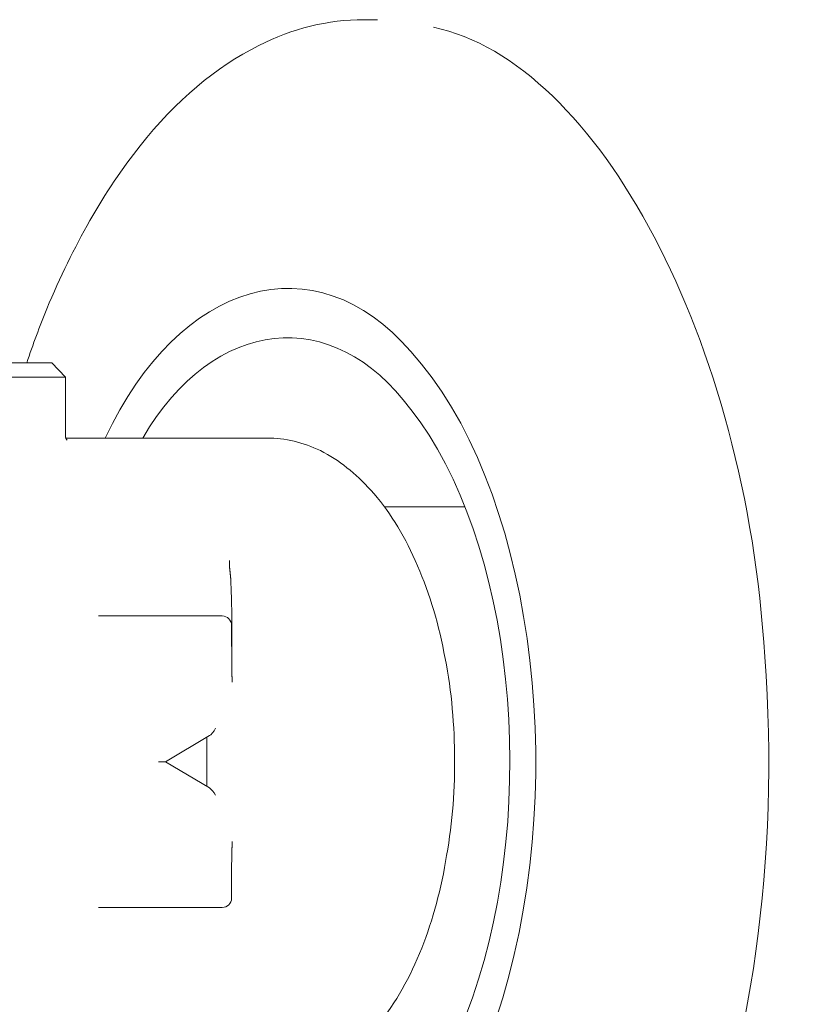
# Model space of a CAD drawing. Units: inches. Extents: x 78 to 3580, y -341 to 2524.
# Drawn here: x 2768 to 2811, y 1809 to 1864 of the extents above; entities that cross this region are included whole.
import ezdxf

# ---------------------------------------------------------------- set-up
doc = ezdxf.new("R2010")
doc.units = ezdxf.units.IN
doc.layers.add('KC_COMMON_LAYER [1]', color=7, linetype='Continuous', lineweight=0)

msp = doc.modelspace()

# ---------------------------------------------------------------- linework, layer by layer
at = {"layer": 'KC_COMMON_LAYER [1]', "color": 3, "linetype": 'Continuous', "lineweight": 0}
for p, q in [((2787.03, 1863.596), (2787.776, 1863.596)), ((2750.898, 1844.591), (2769.73, 1844.591)), ((2769.73, 1844.591), (2770.489, 1843.808)), ((2770.489, 1843.808), (2750.152, 1843.808)), ((2770.489, 1840.513), (2770.489, 1843.808)), ((2770.503, 1840.432), (2781.648, 1840.432)), ((2788.169, 1836.619), (2792.616, 1836.619)), ((2772.903, 1830.579), (2772.32, 1830.579)), ((2779.18, 1830.579), (2772.903, 1830.579)), ((2779.695, 1830.05), (2779.695, 1828.891)), ((2776.035, 1822.505), (2778.475, 1823.949)), ((2778.326, 1821.152), (2778.326, 1823.857)), ((2776.035, 1822.505), (2775.642, 1822.505)), ((2778.475, 1821.051), (2776.035, 1822.505)), ((2779.695, 1816.109), (2779.695, 1814.95)), ((2772.32, 1814.441), (2772.903, 1814.441)), ((2772.903, 1814.441), (2779.18, 1814.441))]:
    msp.add_line(p, q, dxfattribs=at)
for points in [[(2770.584, 1840.32), (2770.584, 1840.32), (2770.584, 1840.32), (2770.584, 1840.32), (2770.584, 1840.32), (2770.584, 1840.32), (2770.584, 1840.32), (2770.584, 1840.32), (2770.584, 1840.32), (2770.584, 1840.32), (2770.584, 1840.32), (2770.584, 1840.32), (2770.584, 1840.32), (2770.584, 1840.32), (2770.584, 1840.32), (2770.584, 1840.32), (2770.584, 1840.32), (2770.584, 1840.32), (2770.584, 1840.32), (2770.584, 1840.32), (2770.584, 1840.32), (2770.584, 1840.32), (2770.584, 1840.32), (2770.584, 1840.32), (2770.584, 1840.32), (2770.581, 1840.32), (2770.578, 1840.321), (2770.575, 1840.322), (2770.572, 1840.323), (2770.569, 1840.325), (2770.566, 1840.327), (2770.563, 1840.329), (2770.561, 1840.332), (2770.558, 1840.335), (2770.556, 1840.338), (2770.553, 1840.341), (2770.55, 1840.344), (2770.548, 1840.348), (2770.545, 1840.352), (2770.543, 1840.356), (2770.54, 1840.359), (2770.538, 1840.363), (2770.535, 1840.367), (2770.532, 1840.372), (2770.529, 1840.376), (2770.526, 1840.38), (2770.523, 1840.384), (2770.52, 1840.388), (2770.517, 1840.391), (2770.515, 1840.4), (2770.513, 1840.409), (2770.512, 1840.417), (2770.51, 1840.425), (2770.508, 1840.432), (2770.507, 1840.439), (2770.505, 1840.446), (2770.504, 1840.452), (2770.502, 1840.459), (2770.501, 1840.465), (2770.499, 1840.47), (2770.498, 1840.475), (2770.497, 1840.48), (2770.496, 1840.485), (2770.494, 1840.489), (2770.493, 1840.493), (2770.493, 1840.497), (2770.492, 1840.5), (2770.491, 1840.503), (2770.491, 1840.506), (2770.49, 1840.508), (2770.49, 1840.51), (2770.49, 1840.512), (2770.489, 1840.513)], [(2779.573, 1833.65), (2779.573, 1833.65), (2779.573, 1833.65), (2779.573, 1833.65), (2779.573, 1833.65), (2779.573, 1833.65), (2779.573, 1833.65), (2779.573, 1833.65), (2779.573, 1833.65), (2779.573, 1833.65), (2779.573, 1833.65), (2779.573, 1833.65), (2779.573, 1833.65), (2779.573, 1833.65), (2779.573, 1833.65), (2779.573, 1833.65), (2779.573, 1833.65), (2779.573, 1833.65), (2779.573, 1833.65), (2779.573, 1833.65), (2779.573, 1833.65), (2779.573, 1833.65), (2779.573, 1833.65), (2779.573, 1833.65), (2779.573, 1833.65), (2779.573, 1833.65), (2779.573, 1833.65), (2779.573, 1833.65), (2779.573, 1833.65), (2779.573, 1833.65), (2779.573, 1833.65), (2779.573, 1833.65), (2779.573, 1833.65), (2779.573, 1833.65), (2779.573, 1833.65), (2779.573, 1833.65), (2779.573, 1833.65), (2779.573, 1833.65), (2779.573, 1833.65), (2779.573, 1833.65), (2779.573, 1833.65), (2779.573, 1833.65), (2779.573, 1833.65), (2779.573, 1833.65), (2779.573, 1833.65), (2779.573, 1833.65), (2779.573, 1833.65), (2779.573, 1833.65), (2779.573, 1833.65), (2779.573, 1833.65), (2779.573, 1833.649), (2779.573, 1833.649), (2779.573, 1833.649), (2779.573, 1833.648), (2779.573, 1833.648), (2779.573, 1833.647), (2779.573, 1833.647), (2779.573, 1833.646), (2779.573, 1833.645), (2779.573, 1833.644), (2779.573, 1833.643), (2779.573, 1833.642), (2779.573, 1833.641), (2779.573, 1833.64), (2779.573, 1833.639), (2779.573, 1833.638), (2779.573, 1833.637), (2779.573, 1833.636), (2779.573, 1833.634), (2779.573, 1833.633), (2779.573, 1833.632), (2779.573, 1833.631), (2779.573, 1833.629), (2779.573, 1833.626), (2779.573, 1833.622), (2779.573, 1833.619), (2779.573, 1833.616), (2779.573, 1833.613), (2779.573, 1833.61), (2779.573, 1833.607), (2779.573, 1833.605), (2779.573, 1833.603), (2779.573, 1833.6), (2779.573, 1833.598), (2779.573, 1833.596), (2779.573, 1833.594), (2779.573, 1833.593), (2779.573, 1833.591), (2779.573, 1833.589), (2779.573, 1833.588), (2779.573, 1833.586), (2779.573, 1833.585), (2779.573, 1833.584), (2779.573, 1833.582), (2779.573, 1833.581), (2779.573, 1833.58), (2779.573, 1833.578), (2779.573, 1833.567), (2779.573, 1833.556), (2779.573, 1833.544), (2779.573, 1833.533), (2779.573, 1833.521), (2779.573, 1833.51), (2779.573, 1833.498), (2779.573, 1833.487), (2779.573, 1833.476), (2779.573, 1833.464), (2779.573, 1833.453), (2779.573, 1833.441), (2779.573, 1833.43), (2779.573, 1833.418), (2779.573, 1833.407), (2779.573, 1833.395), (2779.573, 1833.384), (2779.573, 1833.373), (2779.573, 1833.361), (2779.573, 1833.35), (2779.573, 1833.338), (2779.573, 1833.327), (2779.573, 1833.315), (2779.573, 1833.304), (2779.578, 1833.279), (2779.583, 1833.254), (2779.587, 1833.229), (2779.591, 1833.205), (2779.594, 1833.18), (2779.597, 1833.156), (2779.6, 1833.132), (2779.603, 1833.108), (2779.606, 1833.085), (2779.608, 1833.061), (2779.61, 1833.038), (2779.612, 1833.014), (2779.615, 1832.991), (2779.617, 1832.967), (2779.619, 1832.943), (2779.621, 1832.92), (2779.623, 1832.896), (2779.625, 1832.872), (2779.627, 1832.848), (2779.63, 1832.824), (2779.632, 1832.799), (2779.635, 1832.775), (2779.638, 1832.75), (2779.641, 1832.724), (2779.643, 1832.709), (2779.644, 1832.694), (2779.646, 1832.679), (2779.647, 1832.664), (2779.648, 1832.649), (2779.649, 1832.634), (2779.65, 1832.619), (2779.651, 1832.604), (2779.651, 1832.589), (2779.652, 1832.574), (2779.653, 1832.559), (2779.653, 1832.544), (2779.653, 1832.529), (2779.654, 1832.513), (2779.654, 1832.498), (2779.654, 1832.482), (2779.654, 1832.466), (2779.655, 1832.45), (2779.655, 1832.433), (2779.655, 1832.417), (2779.655, 1832.4), (2779.655, 1832.383), (2779.655, 1832.366), (2779.655, 1832.348), (2779.658, 1832.305), (2779.661, 1832.261), (2779.664, 1832.218), (2779.666, 1832.174), (2779.669, 1832.131), (2779.671, 1832.087), (2779.673, 1832.043), (2779.674, 1831.999), (2779.676, 1831.955), (2779.678, 1831.911), (2779.679, 1831.866), (2779.68, 1831.822), (2779.681, 1831.777), (2779.683, 1831.733), (2779.684, 1831.688), (2779.685, 1831.643), (2779.686, 1831.598), (2779.687, 1831.553), (2779.688, 1831.508), (2779.69, 1831.463), (2779.691, 1831.417), (2779.692, 1831.372), (2779.694, 1831.326), (2779.695, 1831.28), (2779.697, 1831.218), (2779.699, 1831.156), (2779.7, 1831.095), (2779.701, 1831.034), (2779.702, 1830.973), (2779.703, 1830.912), (2779.704, 1830.851), (2779.705, 1830.791), (2779.706, 1830.731), (2779.706, 1830.671), (2779.707, 1830.612), (2779.707, 1830.552), (2779.708, 1830.493), (2779.708, 1830.433), (2779.708, 1830.374), (2779.709, 1830.315), (2779.709, 1830.257), (2779.709, 1830.198), (2779.709, 1830.139), (2779.709, 1830.081), (2779.709, 1830.022), (2779.709, 1829.964), (2779.709, 1829.905), (2779.709, 1829.847), (2779.709, 1829.767), (2779.709, 1829.686), (2779.708, 1829.606), (2779.708, 1829.526), (2779.708, 1829.446), (2779.707, 1829.366), (2779.707, 1829.286), (2779.706, 1829.206), (2779.705, 1829.126), (2779.705, 1829.046), (2779.704, 1828.966), (2779.704, 1828.886), (2779.704, 1828.806), (2779.703, 1828.726), (2779.703, 1828.645), (2779.703, 1828.565), (2779.703, 1828.485), (2779.703, 1828.405), (2779.704, 1828.325), (2779.704, 1828.245), (2779.705, 1828.165), (2779.706, 1828.085), (2779.707, 1828.005), (2779.709, 1827.925), (2779.709, 1827.898), (2779.709, 1827.871), (2779.709, 1827.844), (2779.709, 1827.817), (2779.709, 1827.79), (2779.709, 1827.763), (2779.709, 1827.736), (2779.709, 1827.709), (2779.709, 1827.681), (2779.709, 1827.654), (2779.709, 1827.627), (2779.709, 1827.599), (2779.709, 1827.572), (2779.709, 1827.545), (2779.709, 1827.517), (2779.709, 1827.49), (2779.709, 1827.463), (2779.709, 1827.436), (2779.709, 1827.409), (2779.709, 1827.381), (2779.709, 1827.354), (2779.709, 1827.328), (2779.709, 1827.301), (2779.709, 1827.274), (2779.711, 1827.265), (2779.712, 1827.256), (2779.714, 1827.247), (2779.716, 1827.238), (2779.717, 1827.23), (2779.719, 1827.221), (2779.721, 1827.212), (2779.722, 1827.203), (2779.724, 1827.194), (2779.725, 1827.186), (2779.726, 1827.177), (2779.728, 1827.168), (2779.729, 1827.16), (2779.73, 1827.151), (2779.731, 1827.143), (2779.732, 1827.135), (2779.733, 1827.126), (2779.734, 1827.118), (2779.734, 1827.11), (2779.735, 1827.102), (2779.736, 1827.094), (2779.736, 1827.086), (2779.736, 1827.078), (2779.736, 1827.071), (2779.736, 1827.068), (2779.736, 1827.065), (2779.736, 1827.063), (2779.736, 1827.06), (2779.736, 1827.058), (2779.736, 1827.055), (2779.736, 1827.053), (2779.736, 1827.05), (2779.736, 1827.047), (2779.736, 1827.044), (2779.736, 1827.042), (2779.736, 1827.039), (2779.736, 1827.036), (2779.736, 1827.033), (2779.736, 1827.03), (2779.736, 1827.027), (2779.736, 1827.024), (2779.736, 1827.021), (2779.736, 1827.017), (2779.736, 1827.014), (2779.736, 1827.01), (2779.736, 1827.007), (2779.736, 1827.003), (2779.736, 1826.999), (2779.736, 1826.997), (2779.736, 1826.994), (2779.736, 1826.991), (2779.736, 1826.988), (2779.736, 1826.985), (2779.736, 1826.982), (2779.736, 1826.979), (2779.736, 1826.976), (2779.736, 1826.973), (2779.736, 1826.969), (2779.736, 1826.966), (2779.736, 1826.963), (2779.736, 1826.959), (2779.736, 1826.955), (2779.736, 1826.952), (2779.736, 1826.948), (2779.736, 1826.944), (2779.736, 1826.941), (2779.736, 1826.937), (2779.736, 1826.933), (2779.736, 1826.929), (2779.736, 1826.926), (2779.736, 1826.922), (2779.736, 1826.918), (2779.736, 1826.918), (2779.736, 1826.918), (2779.736, 1826.918), (2779.736, 1826.918), (2779.736, 1826.918), (2779.736, 1826.918), (2779.736, 1826.918), (2779.736, 1826.918), (2779.736, 1826.918), (2779.736, 1826.918), (2779.736, 1826.918), (2779.736, 1826.918), (2779.736, 1826.918), (2779.736, 1826.918), (2779.736, 1826.918), (2779.736, 1826.918), (2779.736, 1826.918), (2779.736, 1826.918), (2779.736, 1826.918), (2779.736, 1826.918), (2779.736, 1826.918), (2779.736, 1826.918), (2779.736, 1826.918), (2779.736, 1826.918), (2779.736, 1826.918), (2779.736, 1826.918), (2779.736, 1826.918), (2779.736, 1826.918), (2779.736, 1826.918), (2779.736, 1826.918), (2779.736, 1826.918), (2779.736, 1826.918), (2779.736, 1826.918), (2779.736, 1826.918), (2779.736, 1826.918), (2779.736, 1826.918), (2779.736, 1826.918), (2779.736, 1826.918), (2779.736, 1826.918), (2779.736, 1826.918), (2779.736, 1826.918), (2779.736, 1826.918), (2779.736, 1826.918), (2779.736, 1826.918), (2779.736, 1826.918), (2779.736, 1826.918), (2779.736, 1826.918), (2779.736, 1826.918)], [(2779.736, 1818.081), (2779.736, 1818.081), (2779.736, 1818.081), (2779.736, 1818.081), (2779.736, 1818.081), (2779.736, 1818.081), (2779.736, 1818.081), (2779.736, 1818.081), (2779.736, 1818.081), (2779.736, 1818.081), (2779.736, 1818.081), (2779.736, 1818.081), (2779.736, 1818.081), (2779.736, 1818.081), (2779.736, 1818.081), (2779.736, 1818.081), (2779.736, 1818.081), (2779.736, 1818.081), (2779.736, 1818.081), (2779.736, 1818.081), (2779.736, 1818.081), (2779.736, 1818.081), (2779.736, 1818.081), (2779.736, 1818.081), (2779.736, 1818.081), (2779.736, 1818.081), (2779.736, 1818.081), (2779.736, 1818.081), (2779.736, 1818.081), (2779.736, 1818.08), (2779.736, 1818.08), (2779.736, 1818.079), (2779.736, 1818.078), (2779.736, 1818.078), (2779.736, 1818.077), (2779.736, 1818.076), (2779.736, 1818.075), (2779.736, 1818.074), (2779.736, 1818.073), (2779.736, 1818.072), (2779.736, 1818.071), (2779.736, 1818.07), (2779.736, 1818.069), (2779.736, 1818.067), (2779.736, 1818.066), (2779.736, 1818.065), (2779.736, 1818.064), (2779.736, 1818.062), (2779.736, 1818.061), (2779.736, 1818.057), (2779.736, 1818.054), (2779.736, 1818.05), (2779.736, 1818.047), (2779.736, 1818.043), (2779.736, 1818.04), (2779.736, 1818.037), (2779.736, 1818.033), (2779.736, 1818.03), (2779.736, 1818.027), (2779.736, 1818.024), (2779.736, 1818.02), (2779.736, 1818.017), (2779.736, 1818.014), (2779.736, 1818.011), (2779.736, 1818.008), (2779.736, 1818.004), (2779.736, 1818.001), (2779.736, 1817.998), (2779.736, 1817.994), (2779.736, 1817.991), (2779.736, 1817.987), (2779.736, 1817.984), (2779.736, 1817.98), (2779.736, 1817.972), (2779.736, 1817.965), (2779.736, 1817.957), (2779.736, 1817.949), (2779.736, 1817.942), (2779.736, 1817.934), (2779.736, 1817.926), (2779.736, 1817.918), (2779.735, 1817.911), (2779.735, 1817.903), (2779.735, 1817.895), (2779.734, 1817.887), (2779.734, 1817.879), (2779.733, 1817.871), (2779.733, 1817.863), (2779.732, 1817.855), (2779.731, 1817.847), (2779.73, 1817.838), (2779.729, 1817.83), (2779.728, 1817.821), (2779.727, 1817.813), (2779.726, 1817.804), (2779.724, 1817.795), (2779.723, 1817.787), (2779.721, 1817.764), (2779.719, 1817.741), (2779.718, 1817.718), (2779.717, 1817.695), (2779.716, 1817.672), (2779.715, 1817.649), (2779.714, 1817.627), (2779.713, 1817.604), (2779.712, 1817.581), (2779.712, 1817.559), (2779.711, 1817.536), (2779.711, 1817.513), (2779.71, 1817.491), (2779.71, 1817.468), (2779.71, 1817.446), (2779.71, 1817.424), (2779.709, 1817.401), (2779.709, 1817.379), (2779.709, 1817.357), (2779.709, 1817.335), (2779.709, 1817.313), (2779.709, 1817.291), (2779.709, 1817.269), (2779.709, 1817.248), (2779.707, 1817.198), (2779.706, 1817.149), (2779.705, 1817.1), (2779.703, 1817.052), (2779.702, 1817.003), (2779.701, 1816.955), (2779.7, 1816.907), (2779.699, 1816.86), (2779.699, 1816.812), (2779.698, 1816.765), (2779.698, 1816.718), (2779.697, 1816.671), (2779.697, 1816.624), (2779.696, 1816.577), (2779.696, 1816.53), (2779.696, 1816.483), (2779.696, 1816.436), (2779.696, 1816.39), (2779.696, 1816.343), (2779.696, 1816.296), (2779.695, 1816.249), (2779.695, 1816.203), (2779.695, 1816.156), (2779.695, 1816.109)]]:
    msp.add_lwpolyline(points, dxfattribs=at)
for points, knots in [([(2768.347, 1844.591), (2768.686, 1845.608), (2769.066, 1846.615), (2769.459, 1847.591), (2770.91, 1851.069), (2772.659, 1854.139), (2774.625, 1856.61), (2776.604, 1859.092), (2778.828, 1860.993), (2781.2, 1862.163), (2783.071, 1863.118), (2785.037, 1863.596), (2787.03, 1863.596)], [0, 0, 0, 0, 0.25, 0.25, 0.25, 0.5, 0.5, 0.5, 0.75, 0.75, 0.75, 1, 1, 1, 1]), ([(2790.881, 1781.82), (2802.717, 1785.013), (2810.934, 1805.838), (2809.239, 1828.311), (2808.222, 1845.75), (2800.046, 1861.258), (2790.881, 1863.179)], [0, 0, 0, 0, 0.5, 0.5, 0.5, 1, 1, 1, 1]), ([(2775.886, 1799.768), (2782.502, 1792.568), (2790.922, 1796.9), (2794.718, 1809.438), (2798.514, 1821.986), (2796.223, 1838.022), (2789.62, 1845.222), (2784.346, 1851.353), (2776.808, 1849.208), (2772.699, 1840.432)], [0, 0, 0, 0, 0.333333, 0.333333, 0.333333, 0.666667, 0.666667, 0.666667, 1, 1, 1, 1]), ([(2775.886, 1802.971), (2781.566, 1795.771), (2789.227, 1798.67), (2793.037, 1809.438), (2796.819, 1820.237), (2795.301, 1834.819), (2789.62, 1842.018), (2785.309, 1847.876), (2778.706, 1847.154), (2774.774, 1840.432)], [0, 0, 0, 0, 0.333333, 0.333333, 0.333333, 0.666667, 0.666667, 0.666667, 1, 1, 1, 1]), ([(2781.648, 1840.432), (2782.665, 1840.432), (2783.682, 1840.178), (2784.617, 1839.731), (2785.661, 1839.212), (2786.569, 1838.459), (2787.41, 1837.544), (2788.386, 1836.466), (2789.213, 1835.155), (2789.864, 1833.65), (2790.569, 1832.104), (2791.111, 1830.386), (2791.464, 1828.555), (2791.844, 1826.745), (2792.033, 1824.854), (2792.047, 1822.952), (2792.088, 1821.051), (2791.939, 1819.159), (2791.613, 1817.319), (2791.328, 1815.499), (2790.854, 1813.76), (2790.23, 1812.174), (2789.593, 1810.577), (2788.793, 1809.153), (2787.844, 1807.974), (2786.908, 1806.784), (2785.81, 1805.838), (2784.549, 1805.249), (2783.641, 1804.811), (2782.638, 1804.578), (2781.648, 1804.578)], [0, 0, 0, 0, 0.1, 0.1, 0.1, 0.2, 0.2, 0.2, 0.3, 0.3, 0.3, 0.4, 0.4, 0.4, 0.5, 0.5, 0.5, 0.6, 0.6, 0.6, 0.7, 0.7, 0.7, 0.8, 0.8, 0.8, 0.9, 0.9, 0.9, 1, 1, 1, 1])]:
    msp.add_open_spline(points, degree=3, knots=knots, dxfattribs=at)
for points in [[(2779.695, 1830.05), (2779.695, 1830.325), (2779.465, 1830.579), (2779.18, 1830.579)], [(2778.475, 1823.949), (2778.57, 1823.989), (2778.706, 1824.172), (2778.801, 1824.356)], [(2778.801, 1820.654), (2778.706, 1820.827), (2778.57, 1821), (2778.475, 1821.051)], [(2779.18, 1814.441), (2779.465, 1814.441), (2779.695, 1814.655), (2779.695, 1814.95)]]:
    msp.add_open_spline(points, degree=3, dxfattribs=at)

doc.saveas('drawing.dxf')
